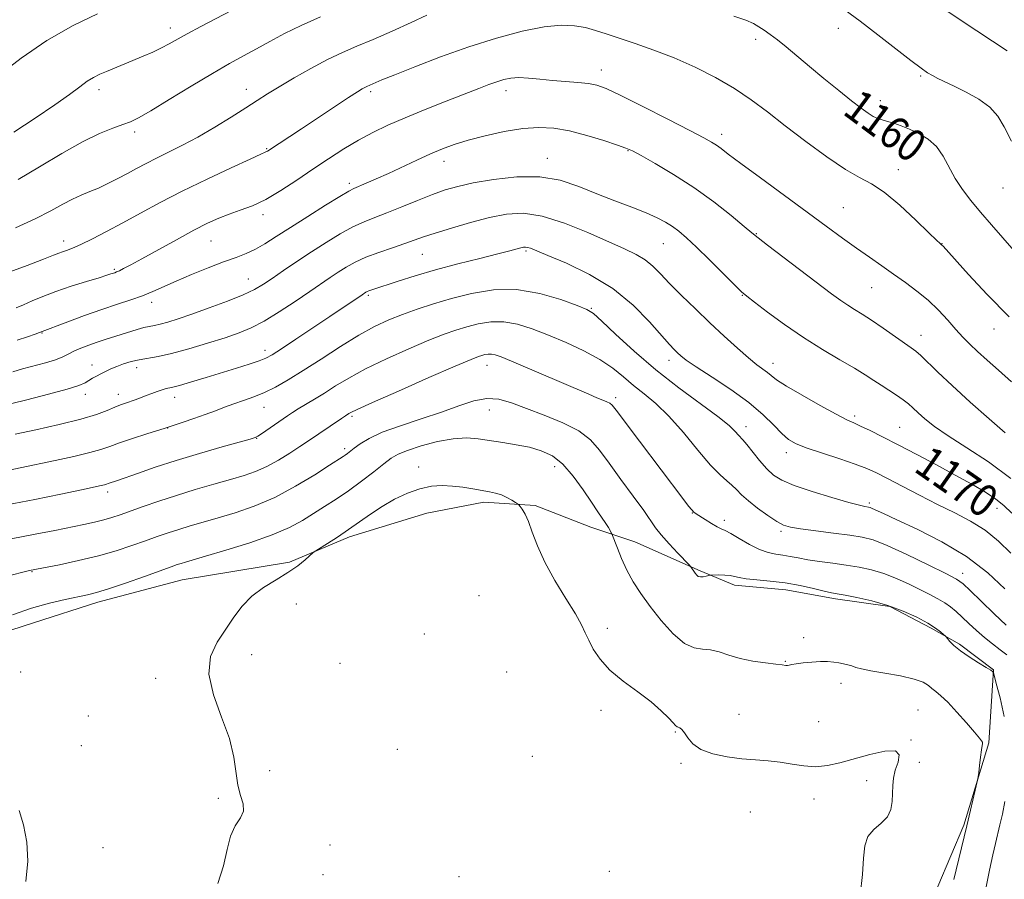
# Model space of a CAD drawing. Extents: x 2164800 to 2167700, y 304800 to 307700.
# Drawn here: x 2165560 to 2165804, y 306666 to 306879 of the extents above; entities that cross this region are included whole.
import ezdxf
from ezdxf.enums import TextEntityAlignment as Align

# ---------------------------------------------------------------- set-up
doc = ezdxf.new("R2010")
doc.units = 0
doc.header["$MEASUREMENT"] = 0
for name, color, linetype, lineweight in [('BREAKLINE DTM HARD', 7, 'Continuous', 0), ('CONTOUR INDEX', 41, 'Continuous', 13), ('CONTOUR INDEX LABEL', 244, 'Continuous', 0), ('CONTOUR INTERMEDIATE', 44, 'Continuous', 0), ('SPOT ELEVATION DTM', 2, 'Continuous', 13)]:
    doc.layers.add(name, color=color, linetype=linetype, lineweight=lineweight)
doc.styles.add('Style-WORKING', font='WORKING.shx')

msp = doc.modelspace()

# ---------------------------------------------------------------- linework, layer by layer
at = {"layer": 'BREAKLINE DTM HARD'}
for points in [[(2165626.55, 306744.81, 1183.75), (2165641.44, 306751.06, 1184.36), (2165660.56, 306756.93, 1184.67), (2165674.72, 306759.65, 1184.43), (2165687.43, 306758.85, 1183.79), (2165701.17, 306753.45, 1182.77), (2165712.1, 306749.83, 1181.18), (2165728.3, 306742.65, 1179.8), (2165736.76, 306739.05, 1180.47), (2165749.47, 306737.9, 1180.65), (2165761.82, 306735.69, 1180.36), (2165775.23, 306733.82, 1180.19), (2165785.44, 306728.45, 1180.29), (2165792.48, 306724.51, 1179.73), (2165800.91, 306718.09, 1179.94)], [(2165626.55, 306744.81, 1183.75), (2165600.02, 306740.41, 1182.97), (2165579.13, 306734.91, 1182.51), (2165563.19, 306729.73, 1182.97), (2165543.71, 306723.51, 1182.55), (2165524.92, 306715.17, 1180.22), (2165510.36, 306705.03, 1178.98)], [(2165800.91, 306718.09, 1179.94), (2165799.72, 306700.07, 1181.85), (2165793.56, 306679.63, 1182.2), (2165787.09, 306664.48, 1182.87), (2165781.7, 306652.15, 1183.26), (2165780.21, 306641.91, 1182.31), (2165784.67, 306623.51, 1181.07), (2165784.92, 306609.02, 1180.68), (2165783.05, 306595.6, 1179.83), (2165777.32, 306585.75, 1179.48), (2165767.36, 306575.93, 1179.69), (2165756.7, 306567.53, 1179.83), (2165750.25, 306556.27, 1179.62), (2165742.75, 306544.67, 1179.44), (2165738.79, 306535.15, 1179.97), (2165734.15, 306529.18, 1180.08)]]:
    msp.add_polyline3d(points, dxfattribs=at)
at = {"layer": 'CONTOUR INDEX', "flags": 128}
for points, elevation in [([(2165660.576, 306880.179), (2165656.726, 306878.373), (2165651.991, 306876.254), (2165647.278, 306874.213), (2165643.259, 306872.522), (2165639.662, 306870.9659), (2165635.9831, 306869.211), (2165631.887, 306867.0361), (2165627.729, 306864.679), (2165624.035, 306862.49), (2165621.135, 306860.704), (2165618.584, 306859.076), (2165615.74, 306857.243), (2165612.141, 306854.958), (2165608.044, 306852.441), (2165603.889, 306850.027), (2165600.0439, 306847.978), (2165596.607, 306846.27), (2165593.606, 306844.803), (2165591.031, 306843.486), (2165588.707, 306842.243), (2165586.424, 306841.005), (2165584.025, 306839.729), (2165581.587, 306838.494), (2165579.245, 306837.405), (2165577.085, 306836.517), (2165575.005, 306835.679), (2165572.852, 306834.686), (2165570.444, 306833.373), (2165567.476, 306831.723), (2165563.611, 306829.757), (2165558.727, 306827.542)], 1160), ([(2165806.027, 306821.884), (2165803.25, 306825.04), (2165800.414, 306828.295), (2165797.71, 306831.443), (2165795.297, 306834.337), (2165793.203, 306837.069), (2165791.424, 306839.789), (2165788.453, 306845.283), (2165786.786, 306847.652), (2165784.733, 306849.512), (2165782.443, 306850.92), (2165780.147, 306851.987), (2165778.04, 306852.8131), (2165776.189, 306853.443), (2165774.624, 306853.907), (2165773.347, 306854.2559), (2165772.232, 306854.612), (2165771.123, 306855.115), (2165769.846, 306855.908), (2165768.152, 306857.155), (2165765.775, 306859.022), (2165762.575, 306861.5831), (2165758.926, 306864.538), (2165755.329, 306867.498), (2165749.566, 306872.348), (2165747.397, 306874.121), (2165745.627, 306875.45), (2165744.142, 306876.461), (2165742.813, 306877.308), (2165741.444, 306878.131), (2165739.566, 306879), (2165736.643, 306879.972)], 1160), ([(2165805.41, 306756.881), (2165803.5009, 306758.79), (2165801.525, 306760.357), (2165798.898, 306762.074), (2165795.53, 306764.055), (2165791.455, 306766.319), (2165786.782, 306768.841), (2165781.917, 306771.42), (2165777.34, 306773.81), (2165773.452, 306775.807), (2165770.337, 306777.368), (2165768, 306778.49), (2165766.308, 306779.252), (2165764.5741, 306780.057), (2165761.974, 306781.389), (2165758.012, 306783.548), (2165753.512, 306786.089), (2165749.625, 306788.385), (2165747.198, 306789.963), (2165745.86, 306790.977), (2165744.934, 306791.741), (2165742.3121, 306793.674), (2165740.227, 306795.347), (2165737.485, 306797.741), (2165734.236, 306800.711), (2165730.6911, 306804.034), (2165727.073, 306807.484), (2165723.651, 306810.815), (2165720.706, 306813.78), (2165718.411, 306816.191), (2165716.511, 306818.104), (2165714.644, 306819.64), (2165712.448, 306820.95), (2165709.558, 306822.321), (2165700.432, 306826.363), (2165694.667, 306828.713), (2165689.153, 306830.48), (2165684.488, 306831.178), (2165680.323, 306830.945), (2165676.072, 306830.074), (2165671.3601, 306828.846), (2165666.655, 306827.501), (2165662.639, 306826.265), (2165659.7551, 306825.299), (2165655.119, 306823.643), (2165652.088, 306822.628), (2165648.707, 306821.472), (2165645.489, 306820.25), (2165642.823, 306819.022), (2165640.613, 306817.789), (2165638.641, 306816.539), (2165636.674, 306815.229), (2165631.568, 306811.754), (2165627.957, 306809.316), (2165624, 306806.729), (2165620.2529, 306804.446), (2165617.08, 306802.785), (2165614.065, 306801.533), (2165610.596, 306800.34), (2165606.287, 306798.962), (2165601.64, 306797.563), (2165597.377, 306796.412), (2165594.046, 306795.694), (2165589.343, 306794.906), (2165587.35, 306794.434), (2165585.484, 306793.858), (2165583.789, 306793.234), (2165582.297, 306792.611), (2165580.984, 306792.001), (2165579.811, 306791.411), (2165578.748, 306790.845), (2165577.7819, 306790.298), (2165575.99, 306789.218), (2165574.431, 306788.5429), (2165571.503, 306787.608), (2165566.841, 306786.352), (2165561.524, 306785.01), (2165554.292, 306783.214)], 1170), ([(2165803.59, 306706.61), (2165802.532, 306711.23), (2165801.609, 306714.773), (2165800.884, 306717.4411), (2165800.819, 306717.586), (2165800.697, 306717.698), (2165800.233, 306718.019), (2165799.121, 306718.717), (2165797.1991, 306719.891), (2165794.877, 306721.351), (2165792.706, 306722.841), (2165791.124, 306724.138), (2165790.106, 306725.163), (2165789.193, 306726.268), (2165788.945, 306726.53), (2165788.556, 306726.885), (2165787.822, 306727.515), (2165786.57, 306728.4491), (2165784.6331, 306729.67), (2165781.909, 306731.1341), (2165778.545, 306732.673), (2165774.751, 306734.088), (2165770.783, 306735.218), (2165767.082, 306736.049), (2165764.134, 306736.609), (2165762.215, 306736.949), (2165760.765, 306737.225), (2165759.011, 306737.62), (2165756.371, 306738.252), (2165753.016, 306738.996), (2165749.311, 306739.662), (2165745.613, 306740.111), (2165742.275, 306740.406), (2165739.646, 306740.66), (2165737.9351, 306740.955), (2165736.789, 306741.252), (2165735.7131, 306741.481), (2165734.354, 306741.59), (2165732.916, 306741.611), (2165731.081, 306741.576), (2165730.721, 306741.538), (2165729.761, 306741.294), (2165729.027, 306741.152), (2165728.329, 306741.119), (2165727.8, 306741.27), (2165727.403, 306741.585), (2165727.06, 306742.02), (2165725.956, 306743.657), (2165725.54, 306744.116), (2165722.748, 306747.038), (2165720.587, 306749.349), (2165718.627, 306751.555), (2165717.241, 306753.313), (2165714.29, 306757.5429), (2165711.683, 306761.109), (2165708.607, 306765.265), (2165705.696, 306769.253), (2165703.358, 306772.484), (2165701.1019, 306775.061), (2165698.212, 306777.258), (2165694.218, 306779.2939), (2165689.636, 306781.17), (2165685.229, 306782.833), (2165681.564, 306784.204), (2165678.434, 306785.098), (2165675.4371, 306785.306), (2165672.2059, 306784.698), (2165668.517, 306783.473), (2165664.179, 306781.907), (2165659.1581, 306780.242), (2165654.0369, 306778.569), (2165649.552, 306776.942), (2165646.268, 306775.419), (2165644.047, 306774.076), (2165642.579, 306772.993), (2165640.893, 306771.692), (2165640.373, 306771.31), (2165639.8139, 306770.931), (2165636.507, 306768.791), (2165632.8161, 306766.4281), (2165628.069, 306763.57), (2165622.894, 306760.82), (2165617.837, 306758.653), (2165613.117, 306757.024), (2165608.871, 306755.759), (2165605.193, 306754.702), (2165601.995, 306753.771), (2165599.144, 306752.902)], 1180), ([(2165599.144, 306752.902), (2165596.493, 306752.031), (2165593.826, 306751.103), (2165590.912, 306750.06), (2165587.553, 306748.87), (2165583.673, 306747.598), (2165579.23, 306746.33), (2165574.322, 306745.156), (2165569.618, 306744.161), (2165562.165, 306742.696), (2165560.822, 306742.367), (2165557.675, 306741.558)], 1180), ([(2165799.029, 306663.972), (2165799.922, 306668.546), (2165800.741, 306672.296), (2165801.397, 306675.154), (2165802.499, 306679.784), (2165803.111, 306682.435), (2165803.734, 306685.504)], 1180)]:
    msp.add_lwpolyline(points, dxfattribs=dict(at, elevation=elevation))
at = {"layer": 'CONTOUR INTERMEDIATE', "flags": 128}
for points, elevation in [([(2165804.274, 306871.39), (2165793.169, 306878.731), (2165787.633, 306882.41)], 1156), ([(2165579.029, 306880.55), (2165572.962, 306877.637), (2165566.504, 306873.959), (2165560.112, 306869.5579), (2165554.286, 306865.062)], 1154), ([(2165612.072, 306881.277), (2165604.605, 306877.362), (2165601.236, 306875.571), (2165596.7299, 306873.0729), (2165594.842, 306872.087), (2165592.6821, 306871.076), (2165590.298, 306870.0371), (2165581.252, 306866.277), (2165579.578, 306865.563), (2165578.051, 306864.809), (2165576.472, 306863.841), (2165574.608, 306862.487), (2165572.076, 306860.592), (2165568.461, 306858.003), (2165563.59, 306854.709), (2165558.265, 306851.25)], 1156), ([(2165634.253, 306879.76), (2165629.484, 306877.679), (2165625.308, 306875.641), (2165621.672, 306873.697), (2165618.386, 306871.878), (2165615.211, 306870.1521), (2165611.728, 306868.237), (2165607.469, 306865.785), (2165602.222, 306862.63), (2165596.779, 306859.303), (2165592.1869, 306856.514), (2165589.1699, 306854.776), (2165587.166, 306853.801), (2165585.293, 306853.107), (2165582.802, 306852.246), (2165579.485, 306850.918), (2165575.266, 306848.861), (2165570.181, 306845.955), (2165564.692, 306842.653), (2165559.369, 306839.55)], 1158), ([(2165805.392, 306849.024), (2165803.553, 306852.584), (2165801.974, 306855.236), (2165800.025, 306857.392), (2165797.2821, 306859.375), (2165794.135, 306861.16), (2165791.178, 306862.634), (2165787.148, 306864.542), (2165785.797, 306865.227), (2165784.561, 306865.966), (2165782.955, 306867.102), (2165780.4409, 306869.017), (2165772.263, 306875.354), (2165767.893, 306878.679), (2165764.152, 306881.42)], 1158), ([(2165804.82, 306805.5019), (2165799.353, 306811.019), (2165794.708, 306815.993), (2165788.428, 306822.981), (2165788.068, 306823.345), (2165787.7, 306823.669), (2165786.81, 306824.49), (2165784.888, 306826.336), (2165781.648, 306829.48), (2165777.697, 306833.166), (2165773.864, 306836.3841), (2165770.715, 306838.451), (2165767.754, 306839.997), (2165764.222, 306841.982), (2165759.609, 306845.094), (2165754.4, 306848.932), (2165749.332, 306852.824), (2165744.934, 306856.2451), (2165740.906, 306859.247), (2165736.743, 306862.028), (2165732.0671, 306864.736), (2165727.0101, 306867.305), (2165721.833, 306869.616), (2165716.795, 306871.5791), (2165712.153, 306873.205), (2165704.977, 306875.599), (2165702.3279, 306876.446), (2165699.844, 306877.113), (2165697.154, 306877.599), (2165693.88, 306877.743), (2165689.646, 306877.339), (2165684.206, 306876.24), (2165677.834, 306874.528), (2165670.937, 306872.344), (2165663.974, 306869.868), (2165657.623, 306867.439), (2165652.615, 306865.442), (2165649.454, 306864.1529), (2165645.725, 306862.573), (2165645.227, 306862.336), (2165644.5871, 306861.983), (2165643.397, 306861.245), (2165641.186, 306859.805), (2165629.543, 306852.075), (2165621.117, 306846.557), (2165620.872, 306846.411), (2165620.5501, 306846.262), (2165619.461, 306845.777), (2165616.817, 306844.58), (2165612.139, 306842.432), (2165606.183, 306839.639), (2165600.015, 306836.642), (2165594.494, 306833.809), (2165589.643, 306831.206), (2165585.278, 306828.824), (2165581.277, 306826.676), (2165577.757, 306824.8461), (2165574.8959, 306823.443), (2165572.809, 306822.527), (2165571.353, 306821.975), (2165570.323, 306821.622), (2165569.433, 306821.289), (2165568.09, 306820.752), (2165565.623, 306819.779), (2165561.578, 306818.223), (2165556.385, 306816.298)], 1162), ([(2165805.374, 306789.46), (2165802.115, 306792.305), (2165799.305, 306794.809), (2165796.961, 306796.957), (2165795.048, 306798.783), (2165793.348, 306800.51), (2165791.591, 306802.409), (2165789.561, 306804.669), (2165787.25, 306807.147), (2165784.7001, 306809.62), (2165781.96, 306811.912), (2165779.091, 306814.047), (2165776.162, 306816.099), (2165773.214, 306818.141), (2165770.184, 306820.2551), (2165766.983, 306822.52), (2165763.489, 306825.033), (2165759.462, 306827.9649), (2165743.168, 306839.906), (2165738.359, 306843.463), (2165735.239, 306845.807), (2165733.432, 306847.181), (2165732.279, 306848.023), (2165731.1059, 306848.767), (2165729.162, 306849.839), (2165725.679, 306851.662), (2165720.271, 306854.453), (2165714.079, 306857.613), (2165708.63, 306860.338), (2165705.027, 306862.023), (2165702.684, 306862.863), (2165700.594, 306863.251), (2165697.968, 306863.522), (2165694.895, 306863.775), (2165691.679, 306864.052), (2165688.596, 306864.366), (2165685.785, 306864.633), (2165683.353, 306864.744), (2165681.351, 306864.613), (2165679.606, 306864.257), (2165677.886, 306863.716), (2165675.938, 306863.006), (2165673.4161, 306862.033), (2165665.357, 306858.894), (2165660.193, 306856.856), (2165655.2, 306854.8181), (2165650.935, 306852.956), (2165647.218, 306851.16), (2165643.685, 306849.248), (2165640.037, 306847.078), (2165636.239, 306844.662), (2165632.325, 306842.053), (2165628.345, 306839.341), (2165624.43, 306836.764), (2165620.731, 306834.5959), (2165617.368, 306833.027), (2165614.335, 306831.895), (2165611.596, 306830.952), (2165609.045, 306829.957), (2165606.297, 306828.691), (2165602.894, 306826.942), (2165598.598, 306824.618), (2165590.027, 306819.888), (2165587.2291, 306818.3651), (2165585.479, 306817.446), (2165584.423, 306816.927), (2165583.742, 306816.626), (2165583.2671, 306816.445), (2165582.354, 306816.129), (2165581.349, 306815.8), (2165579.415, 306815.202), (2165576.303, 306814.263), (2165572.5081, 306813.083), (2165568.71, 306811.808), (2165565.461, 306810.568), (2165562.805, 306809.44), (2165560.659, 306808.485), (2165558.873, 306807.731)], 1164), ([(2165803.7981, 306776.781), (2165799.812, 306780.241), (2165795.124, 306784.423), (2165790.66, 306788.499), (2165787.163, 306791.795), (2165782.886, 306795.932), (2165781.676, 306797.008), (2165780.527, 306797.878), (2165773.549, 306802.754), (2165770.729, 306804.666), (2165768.414, 306806.148), (2165766.517, 306807.313), (2165764.818, 306808.386), (2165763.061, 306809.601), (2165760.825, 306811.254), (2165744.903, 306823.302), (2165742.62, 306825.061), (2165741.087, 306826.3), (2165739.149, 306827.921), (2165735.922, 306830.582), (2165731.614, 306833.971), (2165726.705, 306837.535), (2165721.6909, 306840.781), (2165717.139, 306843.471), (2165713.6331, 306845.431), (2165711.482, 306846.591), (2165709.893, 306847.311), (2165707.8, 306848.055), (2165704.434, 306849.158), (2165700.229, 306850.426), (2165695.917, 306851.534), (2165692.0321, 306852.211), (2165688.32, 306852.403), (2165684.324, 306852.109), (2165679.7659, 306851.365), (2165675.059, 306850.339), (2165670.791, 306849.2339), (2165667.365, 306848.192), (2165664.439, 306847.12), (2165661.486, 306845.862), (2165658.122, 306844.323), (2165651.0869, 306841.034), (2165648.052, 306839.659), (2165645.575, 306838.573), (2165642.528, 306837.28), (2165641.236, 306836.618), (2165639.06, 306835.338), (2165635.467, 306833.135), (2165631.071, 306830.39), (2165626.775, 306827.659), (2165623.28, 306825.39), (2165620.49, 306823.614), (2165618.108, 306822.254), (2165615.83, 306821.206), (2165613.326, 306820.244), (2165610.256, 306819.1119), (2165606.436, 306817.639), (2165602.31, 306815.976), (2165598.477, 306814.358), (2165592.728, 306811.786), (2165590.1471, 306810.736), (2165587.262, 306809.735), (2165583.938, 306808.66), (2165580.095, 306807.3759), (2165575.792, 306805.826), (2165571.629, 306804.258), (2165564.671, 306801.612), (2165563.567, 306801.23), (2165561.663, 306800.59), (2165559.119, 306799.757)], 1166), ([(2165805.1739, 306765.48), (2165799.645, 306769.612), (2165794.291, 306773.119), (2165789.693, 306776.038), (2165786.282, 306778.409), (2165783.896, 306780.302), (2165782.225, 306781.792), (2165780.963, 306782.97), (2165779.825, 306783.982), (2165778.531, 306784.99), (2165776.88, 306786.117), (2165773.0791, 306788.566), (2165771.233, 306789.79), (2165769.159, 306791.14), (2165766.457, 306792.793), (2165762.848, 306794.891), (2165758.538, 306797.431), (2165753.852, 306800.377), (2165749.149, 306803.6119), (2165744.929, 306806.699), (2165741.723, 306809.122), (2165739.815, 306810.595), (2165738.4839, 306811.747), (2165736.762, 306813.435), (2165730.577, 306819.63), (2165727.353, 306822.796), (2165724.878, 306825.115), (2165722.9999, 306826.713), (2165721.382, 306827.902), (2165719.696, 306828.963), (2165717.637, 306830.0369), (2165714.906, 306831.237), (2165711.313, 306832.647), (2165707.112, 306834.2479), (2165702.668, 306835.995), (2165698.233, 306837.79), (2165693.619, 306839.315), (2165688.526, 306840.196), (2165682.827, 306840.186), (2165677.089, 306839.547), (2165672.054, 306838.662), (2165668.216, 306837.823), (2165665.09, 306836.937), (2165661.947, 306835.815), (2165658.2641, 306834.346), (2165654.344, 306832.735), (2165650.698, 306831.264), (2165647.682, 306830.115), (2165645.019, 306829.065), (2165642.274, 306827.794), (2165639.1179, 306826.06), (2165635.632, 306823.945), (2165631.999, 306821.609), (2165628.412, 306819.221), (2165625.1, 306816.97), (2165622.301, 306815.048), (2165620.094, 306813.569), (2165617.931, 306812.318), (2165615.108, 306810.999), (2165611.17, 306809.409), (2165606.666, 306807.718), (2165602.396, 306806.188), (2165598.995, 306805.025), (2165596.441, 306804.218), (2165594.545, 306803.698), (2165593.105, 306803.385), (2165591.849, 306803.148), (2165590.491, 306802.845), (2165588.814, 306802.37), (2165584.885, 306801.14), (2165580.917, 306799.929), (2165578.9, 306799.275), (2165576.836, 306798.5389), (2165574.862, 306797.761), (2165573.148, 306796.996), (2165571.769, 306796.284), (2165570.396, 306795.596), (2165568.6, 306794.887), (2165566.104, 306794.128), (2165560.466, 306792.6201), (2165558.055, 306791.931)], 1168), ([(2165805.215, 306746.9981), (2165802.119, 306750.019), (2165798.82, 306752.698), (2165795.221, 306754.972), (2165791.304, 306757.025), (2165787.0719, 306759.099), (2165782.607, 306761.35), (2165778.312, 306763.573), (2165774.6719, 306765.476), (2165771.953, 306766.866), (2165769.562, 306767.95), (2165766.691, 306769.035), (2165762.814, 306770.343), (2165758.535, 306771.749), (2165754.738, 306773.041), (2165752.066, 306774.099), (2165750.18, 306775.175), (2165748.4959, 306776.611), (2165746.486, 306778.668), (2165743.846, 306781.281), (2165740.324, 306784.301), (2165735.869, 306787.537), (2165731.217, 306790.623), (2165727.308, 306793.1501), (2165724.825, 306794.831), (2165723.456, 306795.874), (2165722.634, 306796.613), (2165721.829, 306797.398), (2165720.639, 306798.6701), (2165715.71, 306804.31), (2165711.673, 306808.429), (2165706.652, 306812.534), (2165700.8689, 306816.029), (2165695.162, 306818.77), (2165690.52, 306820.723), (2165686.209, 306822.49), (2165685.518, 306822.722), (2165685.025, 306822.791), (2165684.515, 306822.743), (2165683.857, 306822.589), (2165681.118, 306821.856), (2165678.1409, 306821.096), (2165673.6649, 306819.982), (2165668.259, 306818.611), (2165662.702, 306817.121), (2165657.673, 306815.647), (2165653.461, 306814.3201), (2165646.921, 306812.173), (2165646.229, 306811.9321), (2165645.794, 306811.754), (2165645.502, 306811.605), (2165644.58, 306810.995), (2165636.558, 306805.587), (2165628.156, 306799.967), (2165624.575, 306797.59), (2165622.283, 306796.112), (2165620.721, 306795.268), (2165619.046, 306794.62), (2165616.593, 306793.8141), (2165613.42, 306792.8209), (2165605.905, 306790.4999), (2165602.264, 306789.39), (2165599.305, 306788.531), (2165597.336, 306788.026), (2165596.055, 306787.738), (2165595.0031, 306787.469), (2165593.813, 306787.066), (2165592.477, 306786.555), (2165591.078, 306786.006), (2165589.69, 306785.48), (2165588.354, 306784.9959), (2165585.937, 306784.167), (2165584.721, 306783.732), (2165583.289, 306783.156), (2165581.43, 306782.361), (2165578.761, 306781.354), (2165574.855, 306780.165), (2165569.551, 306778.845), (2165563.746, 306777.545), (2165558.6009, 306776.435)], 1172), ([(2165803.735, 306738.195), (2165799.492, 306742.133), (2165794.243, 306746.1549), (2165788.135, 306749.827), (2165782.021, 306752.928), (2165776.931, 306755.288), (2165773.6279, 306756.805), (2165770.8759, 306758.085), (2165770.342, 306758.307), (2165769.971, 306758.415), (2165769.01, 306758.568), (2165767.689, 306758.869), (2165765.071, 306759.569), (2165760.875, 306760.779), (2165755.983, 306762.28), (2165751.567, 306763.772), (2165748.498, 306765.055), (2165746.442, 306766.333), (2165744.7669, 306767.912), (2165742.991, 306769.964), (2165739.806, 306773.939), (2165738.871, 306775.036), (2165737.719, 306776.253), (2165736.929, 306777.138), (2165735.417, 306778.587), (2165732.661, 306780.828), (2165722.986, 306787.942), (2165717.287, 306792.377), (2165711.915, 306796.989), (2165707.326, 306801.223), (2165703.925, 306804.462), (2165701.856, 306806.323), (2165700.2051, 306807.35), (2165697.798, 306808.32), (2165693.773, 306809.773), (2165688.52, 306811.304), (2165682.743, 306812.27), (2165677.049, 306812.203), (2165671.654, 306811.336), (2165666.678, 306810.073), (2165662.206, 306808.754), (2165658.187, 306807.438), (2165654.537, 306806.118), (2165651.126, 306804.745), (2165647.64, 306803.108), (2165643.719, 306800.956), (2165639.157, 306798.1589), (2165634.366, 306795.077), (2165629.909, 306792.195), (2165626.211, 306789.891), (2165623.13, 306788.132), (2165620.381, 306786.778), (2165617.737, 306785.7), (2165615.186, 306784.7951), (2165612.771, 306783.97), (2165610.495, 306783.142), (2165608.203, 306782.275)], 1174), ([(2165804.078, 306729.1799), (2165801.056, 306732.017), (2165797.8149, 306735.148), (2165795.105, 306737.792), (2165793.36, 306739.428), (2165791.744, 306740.564), (2165789.102, 306741.966), (2165784.694, 306744.156), (2165779.418, 306746.696), (2165774.584, 306748.902), (2165771.115, 306750.27), (2165768.3729, 306751), (2165765.334, 306751.468), (2165761.304, 306751.975), (2165756.917, 306752.515), (2165753.139, 306753.003), (2165750.643, 306753.4149), (2165748.94, 306753.952), (2165747.249, 306754.875), (2165745.005, 306756.346), (2165742.489, 306758.141), (2165740.2, 306759.941), (2165738.502, 306761.488), (2165737.238, 306762.778), (2165736.118, 306763.871), (2165734.856, 306764.909), (2165733.189, 306766.366), (2165730.856, 306768.799), (2165727.719, 306772.523), (2165724.119, 306776.879), (2165720.517, 306780.965), (2165717.2791, 306784.0991), (2165714.404, 306786.488), (2165711.793, 306788.556), (2165709.308, 306790.651), (2165706.637, 306792.808), (2165703.427, 306794.982), (2165699.46, 306797.122), (2165695.058, 306799.153), (2165690.682, 306800.993), (2165686.692, 306802.55), (2165683.06, 306803.6949), (2165679.658, 306804.287), (2165676.393, 306804.249), (2165673.298, 306803.751), (2165670.444, 306803.027), (2165667.791, 306802.231), (2165664.864, 306801.205), (2165661.085, 306799.709), (2165656.115, 306797.603), (2165650.596, 306795.129), (2165645.412, 306792.628), (2165641.243, 306790.376), (2165637.955, 306788.399), (2165635.205, 306786.658), (2165632.725, 306785.1271), (2165628.721, 306782.719), (2165627.311, 306781.837), (2165626.061, 306781.01), (2165619.595, 306776.571), (2165618.689, 306775.975), (2165618.255, 306775.716), (2165618.066, 306775.63), (2165617.808, 306775.5459), (2165616.815, 306775.26), (2165609.916, 306773.305), (2165604.284, 306771.675), (2165598.466, 306769.918), (2165593.335, 306768.261), (2165589.1511, 306766.829), (2165583.9791, 306765.015), (2165581.659, 306764.221)], 1176), ([(2165804.171, 306721.822), (2165802.593, 306723.0949), (2165800.685, 306724.539), (2165798.652, 306726.135), (2165796.672, 306727.85), (2165794.821, 306729.57), (2165793.149, 306731.162), (2165791.673, 306732.528), (2165790.278, 306733.702), (2165788.817, 306734.749), (2165787.15, 306735.742), (2165785.175, 306736.775), (2165782.802, 306737.948), (2165779.988, 306739.311), (2165776.895, 306740.714), (2165773.734, 306741.953), (2165770.662, 306742.881), (2165767.608, 306743.551), (2165764.447, 306744.072), (2165761.122, 306744.534), (2165757.849, 306744.971), (2165754.913, 306745.399), (2165752.516, 306745.827), (2165750.5359, 306746.22), (2165748.766, 306746.534), (2165747.011, 306746.775), (2165745.118, 306747.147), (2165742.946, 306747.903), (2165740.446, 306749.183), (2165737.944, 306750.667), (2165735.864, 306751.919), (2165734.48, 306752.638), (2165733.493, 306753.054), (2165732.458, 306753.534), (2165731.061, 306754.338), (2165729.519, 306755.306), (2165727.29, 306756.752), (2165726.701, 306757.2), (2165726.162, 306757.747), (2165725.3879, 306758.6861), (2165723.955, 306760.542), (2165713.2341, 306774.7001), (2165707.456, 306782.381), (2165706.4399, 306783.657), (2165705.876, 306784.138), (2165705.185, 306784.487), (2165704.162, 306784.911), (2165702.697, 306785.502), (2165700.672, 306786.346), (2165681.543, 306794.537), (2165679.013, 306795.585), (2165677.526, 306796.118), (2165676.574, 306796.304), (2165675.736, 306796.294), (2165674.943, 306796.1671), (2165674.2111, 306795.981), (2165673.375, 306795.709), (2165671.541, 306794.971), (2165667.632, 306793.3001), (2165661.104, 306790.46), (2165653.551, 306787.15), (2165647.105, 306784.2999), (2165643.359, 306782.61), (2165641.777, 306781.856), (2165641.2889, 306781.5801), (2165640.424, 306781.028), (2165639.438, 306780.371), (2165631.03, 306774.63), (2165629.152, 306773.378), (2165626.676, 306771.768), (2165623.818, 306770.015), (2165620.91, 306768.426), (2165618.165, 306767.216), (2165615.308, 306766.238), (2165611.9461, 306765.253), (2165607.821, 306764.077), (2165603.217, 306762.737), (2165598.554, 306761.313), (2165594.205, 306759.889), (2165590.355, 306758.5549), (2165584.63, 306756.511), (2165582.546, 306755.815), (2165580.544, 306755.24), (2165578.309, 306754.707), (2165575.649, 306754.144), (2165568.429, 306752.659), (2165563.562, 306751.687), (2165557.6559, 306750.585)], 1178), ([(2165608.203, 306782.275), (2165605.699, 306781.346), (2165602.901, 306780.359), (2165600.191, 306779.433), (2165596.784, 306778.292), (2165595.7339, 306777.952), (2165591.196, 306776.524), (2165587.716, 306775.409), (2165584.474, 306774.325), (2165582.045, 306773.45), (2165579.869, 306772.696), (2165577.106, 306771.906), (2165573.174, 306770.968), (2165568.535, 306769.952), (2165559.873, 306768.123), (2165556.3629, 306767.399)], 1174), ([(2165791.11, 306666.233), (2165791.668, 306668.627), (2165794.307, 306679.492), (2165795.234, 306683.393), (2165796.951, 306690.782), (2165797.109, 306691.647), (2165797.236, 306692.69), (2165797.433, 306694.4321), (2165797.678, 306696.5), (2165797.912, 306698.3), (2165798.173, 306699.917), (2165798.155, 306700.19), (2165797.973, 306700.5169), (2165797.405, 306701.227), (2165796.189, 306702.657), (2165794.195, 306704.976), (2165791.8129, 306707.679), (2165789.564, 306710.095), (2165787.852, 306711.722), (2165786.616, 306712.737), (2165785.674, 306713.486), (2165784.793, 306714.251), (2165783.507, 306715.054), (2165781.296, 306715.8509), (2165777.883, 306716.603), (2165773.97, 306717.284), (2165770.501, 306717.871), (2165768.185, 306718.351), (2165766.776, 306718.743), (2165765.791, 306719.076), (2165764.825, 306719.372), (2165763.778, 306719.633), (2165762.627, 306719.858), (2165761.339, 306720.038), (2165759.838, 306720.149), (2165758.037, 306720.158), (2165755.927, 306720.049), (2165753.81, 306719.858), (2165752.063, 306719.637), (2165750.957, 306719.432), (2165750.3351, 306719.278), (2165749.931, 306719.203), (2165749.468, 306719.2321), (2165748.607, 306719.358), (2165746.998, 306719.57), (2165744.4349, 306719.867), (2165741.305, 306720.296), (2165738.143, 306720.919), (2165735.371, 306721.741), (2165732.981, 306722.551), (2165730.85, 306723.087), (2165728.843, 306723.241), (2165726.76, 306723.537), (2165724.384, 306724.657), (2165721.594, 306727.062), (2165718.643, 306730.328), (2165715.879, 306733.81), (2165713.573, 306737), (2165711.694, 306739.9361), (2165710.135, 306742.792), (2165708.814, 306745.652), (2165707.759, 306748.24), (2165706.425, 306751.756), (2165706.265, 306752.085), (2165705.997, 306752.6), (2165705.566, 306753.356), (2165704.944, 306754.338), (2165702.914, 306757.247), (2165701.321, 306759.602), (2165699.258, 306762.723), (2165696.851, 306766.0961), (2165694.276, 306769.056), (2165691.658, 306771.103), (2165688.928, 306772.385), (2165685.969, 306773.213), (2165682.727, 306773.8541), (2165679.39, 306774.396), (2165673.323, 306775.327), (2165670.432, 306775.553), (2165667.128, 306775.357), (2165663.188, 306774.618), (2165659.152, 306773.547), (2165655.747, 306772.442), (2165653.453, 306771.498), (2165651.7669, 306770.496), (2165649.9411, 306769.115), (2165647.412, 306767.144), (2165644.364, 306764.817), (2165641.165, 306762.476), (2165638.118, 306760.392), (2165635.246, 306758.5361), (2165632.506, 306756.807), (2165629.768, 306755.11), (2165626.554, 306753.374), (2165622.3, 306751.539), (2165616.746, 306749.594), (2165610.83, 306747.749), (2165605.796, 306746.266), (2165600.7721, 306744.805), (2165599.734, 306744.49), (2165598.78, 306744.174), (2165597.296, 306743.651), (2165590.616, 306741.257), (2165585.927, 306739.599), (2165581.72, 306738.158), (2165578.774, 306737.239), (2165576.554, 306736.679), (2165571.023, 306735.555), (2165567.091, 306734.638), (2165562.644, 306733.375), (2165557.957, 306731.757)], 1182), ([(2165581.659, 306764.221), (2165581.264, 306764.085), (2165580.765, 306763.942), (2165579.931, 306763.746), (2165575.02, 306762.698), (2165569.94, 306761.626), (2165563.536, 306760.31), (2165556.594, 306758.957)], 1176), ([(2165767.874, 306662.367), (2165768.453, 306667.434), (2165768.719, 306671.479), (2165769.0341, 306674.537), (2165769.811, 306676.837), (2165771.302, 306678.615), (2165773.103, 306680.15), (2165774.646, 306681.729), (2165775.505, 306683.564), (2165775.822, 306685.567), (2165775.94, 306689.479), (2165776.139, 306691.34), (2165776.595, 306693.277), (2165777.272, 306695.307), (2165777.54, 306697.057), (2165776.621, 306698.056), (2165774.009, 306697.99), (2165770.298, 306697.171), (2165762.856, 306695.0959), (2165759.767, 306694.419), (2165756.863, 306694.147), (2165753.959, 306694.329), (2165751.024, 306694.7801), (2165748.07, 306695.259), (2165745.083, 306695.583), (2165741.9639, 306695.825), (2165738.591, 306696.121), (2165734.943, 306696.594), (2165731.4031, 306697.324), (2165728.456, 306698.382), (2165726.453, 306699.772), (2165725.207, 306701.251), (2165724.396, 306702.512), (2165723.754, 306703.323), (2165723.235, 306703.751), (2165722.844, 306703.939), (2165722.5529, 306704.046), (2165722.188, 306704.305), (2165721.538, 306704.965), (2165720.406, 306706.214), (2165718.641, 306707.993), (2165716.106, 306710.18), (2165712.79, 306712.658), (2165709.19, 306715.316), (2165705.928, 306718.048), (2165703.49, 306720.7419), (2165701.805, 306723.259), (2165700.665, 306725.456), (2165699.821, 306727.309), (2165698.867, 306729.29), (2165697.356, 306731.99), (2165695.018, 306735.798), (2165692.288, 306740.283), (2165689.7779, 306744.81), (2165687.954, 306748.838), (2165686.699, 306752.201), (2165685.753, 306754.828), (2165684.911, 306756.686), (2165684.189, 306757.892), (2165683.663, 306758.6), (2165683.353, 306758.977), (2165683.065, 306759.226), (2165682.551, 306759.559), (2165681.633, 306760.124), (2165680.405, 306760.8089), (2165679.028, 306761.437), (2165677.612, 306761.878), (2165676.06, 306762.199), (2165671.996, 306762.908), (2165669.503, 306763.3119), (2165666.91, 306763.6279), (2165664.3329, 306763.751), (2165661.697, 306763.568), (2165658.871, 306762.96), (2165655.785, 306761.8529), (2165652.584, 306760.347), (2165649.473, 306758.585), (2165646.596, 306756.699), (2165641.18, 306752.838), (2165638.453, 306751.007), (2165635.974, 306749.425), (2165633.047, 306747.604), (2165632.426, 306747.15), (2165630.45, 306745.395), (2165628.59, 306743.893), (2165626.154, 306742.192), (2165623.228, 306740.427), (2165620.137, 306738.533), (2165617.264, 306736.392), (2165614.882, 306733.918), (2165612.819, 306731.154), (2165610.792, 306728.174), (2165608.683, 306724.993), (2165607.04, 306721.392), (2165606.575, 306717.091), (2165607.715, 306711.959), (2165609.754, 306706.444), (2165611.701, 306701.143), (2165612.813, 306696.543), (2165613.779, 306689.55), (2165614.467, 306687.025), (2165615.09, 306684.962), (2165615.171, 306683.177), (2165614.402, 306681.461), (2165613.145, 306679.505), (2165611.927, 306676.9751), (2165611.094, 306673.632), (2165610.251, 306669.624), (2165608.821, 306665.196)], 1184), ([(2165559.607, 306683.315), (2165560.7051, 306679.728), (2165561.489, 306675.48), (2165561.752, 306670.725), (2165561.268, 306665.695)], 1182)]:
    msp.add_lwpolyline(points, dxfattribs=dict(at, elevation=elevation))
at = {"layer": 'SPOT ELEVATION DTM'}
for p in [(2165597.07, 306877, 1155.45), (2165762.5, 306876.93, 1158.67), (2165742.05, 306874.2, 1160.4), (2165703.75, 306866.66, 1163.4), (2165782.9, 306865.13, 1158.21), (2165579.4, 306861.77, 1156.49), (2165615.87, 306861.83, 1159.36), (2165646.66, 306861.27, 1162.31), (2165680.14, 306861.48, 1164.55), (2165772.86, 306859.05, 1159.41), (2165588.19, 306851.31, 1158.38), (2165733.63, 306850.68, 1163.5), (2165620.88, 306847.12, 1161.88), (2165710.38, 306846.65, 1166.09), (2165664.82, 306843.99, 1166.59), (2165690.39, 306844.73, 1167.36), (2165777.31, 306841.96, 1161.45), (2165641.35, 306838.53, 1165.63), (2165803.29, 306837.43, 1158.69), (2165620.04, 306830.82, 1164.43), (2165763.68, 306832.56, 1162.99), (2165742.19, 306826.07, 1165.91), (2165570.64, 306824.33, 1161.44), (2165607.15, 306824.29, 1164.89), (2165719.12, 306823.62, 1168.88), (2165788.15, 306823.66, 1161.96), (2165659.48, 306821, 1170.89), (2165685.1, 306821.83, 1172.23), (2165583.17, 306817.29, 1163.78), (2165616.36, 306814.92, 1167.18), (2165770.74, 306812.71, 1164.92), (2165592.45, 306809.09, 1166.52), (2165646.08, 306810.86, 1172.24), (2165738.69, 306810.85, 1168.07), (2165701.34, 306807.59, 1173.88), (2165565.3, 306801.5, 1166.08), (2165801.03, 306802.5, 1162.69), (2165782.92, 306800.97, 1165.34), (2165620.53, 306797.26, 1171.47), (2165720.58, 306794.72, 1172.51), (2165746.34, 306794.01, 1169.39), (2165577.67, 306793.58, 1169.38), (2165588.7, 306792.9, 1170.56), (2165675.51, 306793.55, 1178.69), (2165575.98, 306786.3, 1170.56), (2165584.17, 306786.35, 1171.41), (2165598.16, 306785.55, 1172.61), (2165707.37, 306785.48, 1177.61), (2165620.24, 306783.15, 1174.75), (2165676.04, 306782.49, 1180.79), (2165642.08, 306780.92, 1178.26), (2165766.52, 306780.95, 1169.66), (2165596.41, 306778.02, 1174.03), (2165739.64, 306778.34, 1173.44), (2165777.67, 306778.17, 1169.08), (2165618.45, 306775.41, 1176.07), (2165640.23, 306772.9, 1179.64), (2165749.61, 306771.88, 1172.52), (2165658.53, 306768.37, 1183.55), (2165692.27, 306768.41, 1182.67), (2165581.57, 306762.19, 1176.44), (2165770.18, 306759.42, 1173.73), (2165801.79, 306758.11, 1170.58), (2165726.29, 306756.97, 1178.06), (2165734.26, 306755.11, 1177.61), (2165748.3, 306752.41, 1176.29), (2165562.78, 306742.47, 1180.08), (2165793.29, 306742.01, 1175.43), (2165673.53, 306736.5, 1185.46), (2165628.26, 306734.41, 1184.75), (2165705.28, 306728.38, 1183.63), (2165659.99, 306727.02, 1185.55), (2165753.92, 306726.1, 1181.45), (2165617.22, 306721.85, 1184.56), (2165639.03, 306719.73, 1185.24), (2165749.33, 306720.24, 1181.93), (2165559.99, 306717.55, 1182.95), (2165593.39, 306716.03, 1183.57), (2165680.38, 306717.55, 1185.43), (2165763.14, 306714.82, 1182.53), (2165576.71, 306706.68, 1183.36), (2165703.71, 306708.09, 1184.36), (2165737.85, 306707.11, 1183.11), (2165782.24, 306708.16, 1183.06), (2165757.65, 306705.29, 1182.8), (2165722.08, 306702.7, 1184.14), (2165574.98, 306699.33, 1183.3), (2165780.51, 306700.75, 1183.94), (2165653.3, 306698.44, 1184.92), (2165686.69, 306696.71, 1184.94), (2165723.5, 306694.96, 1184.27), (2165782.54, 306695.26, 1183.36), (2165621.67, 306693.19, 1184.18), (2165769.54, 306690.72, 1184.64), (2165608.91, 306686.28, 1183.91), (2165756.48, 306686.13, 1184.73), (2165740.65, 306682.92, 1185.02), (2165636.6, 306674.74, 1184.23), (2165580.39, 306674.06, 1182.89), (2165634.88, 306667.41, 1184.24), (2165705.76, 306668.25, 1184.97), (2165668.54, 306666.91, 1184.9)]:
    msp.add_point(p, dxfattribs=at)

# ---------------------------------------------------------------- texts
at = {"layer": 'CONTOUR INDEX LABEL', "style": 'Style-WORKING', "width": 0.875}
for s, rotation, p in [('1160', 323.399998, (2165765.631, 306859.137, 1160)), ('1170', 325.099999, (2165783.147, 306770.768, 1170))]:
    msp.add_text(s, height=8, rotation=rotation, dxfattribs=at).set_placement(p, align=Align.MIDDLE_LEFT)

doc.saveas('drawing.dxf')
